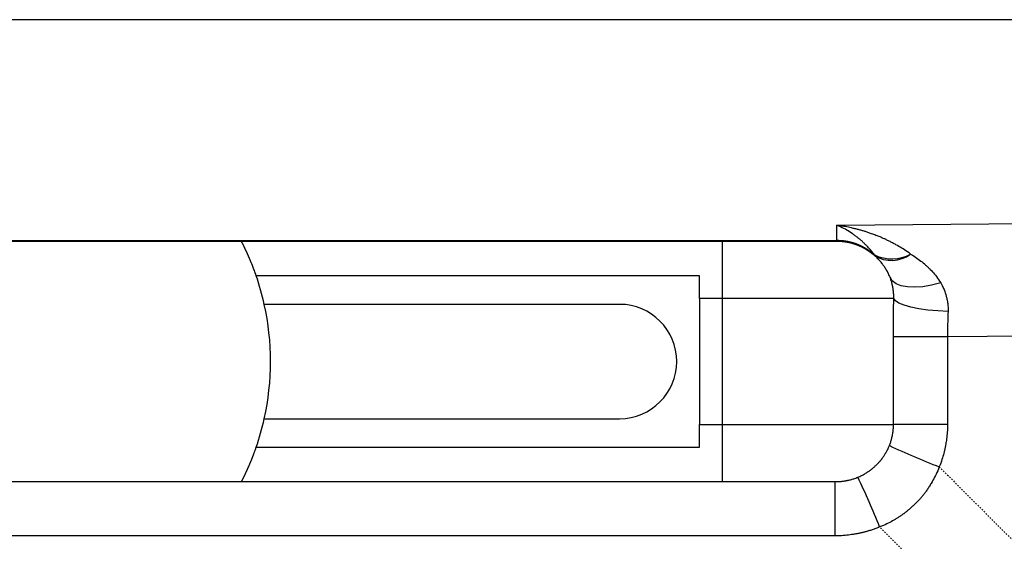
# Model space of a CAD drawing. Extents: x -1316 to 1366, y -763 to 1083.
# Drawn here: x -307 to -221, y 515 to 561 of the extents above; entities that cross this region are included whole.
import ezdxf

# ---------------------------------------------------------------- set-up
doc = ezdxf.new("R2010")
doc.units = 0
doc.linetypes.add('VERDECKT', pattern=[0.25, 0.125, -0.125])
doc.layers.get('0').update_dxf_attribs({"linetype": 'CONTINUOUS'})
doc.layers.add('LAYER01', color=7, linetype='CONTINUOUS')

msp = doc.modelspace()

# ---------------------------------------------------------------- linework, layer by layer
at = {"color": 7, "linetype": 'CONTINUOUS'}
for p, q in [((-118.456893, 561.060204), (-498.456888, 561.060204)), ((-235.956893, 543.077533), (-118.456893, 544.163339)), ((-235.956893, 541.740197), (-235.956893, 543.077533)), ((-380.956888, 541.740197), (-235.956893, 541.740197)), ((-235.956893, 541.664236), (-380.956888, 541.664236)), ((-245.95689, 536.664236), (-245.95689, 541.664236)), ((-235.956893, 541.740197), (-235.956893, 541.664236)), ((-247.956891, 538.664236), (-286.714075, 538.664236)), ((-247.956891, 536.664236), (-247.956891, 538.664236)), ((-254.95689, 536.164236), (-286.006946, 536.164236)), ((-245.95689, 536.664236), (-247.956891, 536.664236)), ((-247.956891, 536.664236), (-247.956891, 525.664235)), ((-230.992019, 536.664236), (-245.95689, 536.664236)), ((-245.95689, 525.664235), (-245.95689, 536.664236)), ((-117.933534, 534.315261), (-226.295181, 533.313902)), ((-226.295181, 533.313902), (-231.014349, 533.313902)), ((-231.014349, 525.664235), (-231.014349, 533.313902)), ((-226.295181, 533.313902), (-226.295181, 525.664235)), ((-286.006946, 526.164236), (-254.95689, 526.164236)), ((-247.956891, 523.664237), (-247.956891, 525.664235)), ((-247.956891, 525.664235), (-245.95689, 525.664235)), ((-245.95689, 520.664236), (-245.95689, 525.664235)), ((-245.95689, 525.664235), (-231.014349, 525.664235)), ((-226.295181, 525.664235), (-231.014349, 525.664235)), ((-286.714075, 523.664237), (-247.956891, 523.664237)), ((-380.803496, 520.664236), (-236.110285, 520.664236)), ((-236.110285, 515.925917), (-236.110285, 520.664236)), ((-236.110285, 515.925917), (-380.803496, 515.925917))]:
    msp.add_line(p, q, dxfattribs=at)
for points in [[(-229.514739, 540.553464), (-229.657662, 540.657634), (-229.79323, 540.753948), (-229.923077, 540.843582), (-230.048834, 540.92771), (-230.172135, 541.007507), (-230.294613, 541.084148), (-230.417899, 541.158808), (-230.543628, 541.23266), (-230.673431, 541.306881), (-230.808941, 541.382644), (-230.808941, 541.382644), (-230.87924, 541.421405), (-230.950939, 541.4606), (-231.023603, 541.499981), (-231.096797, 541.539301), (-231.170086, 541.578315), (-231.243034, 541.616775), (-231.315207, 541.654435), (-231.38617, 541.691049), (-231.455488, 541.726369), (-231.522725, 541.76015), (-231.522725, 541.76015), (-231.587653, 541.792245), (-231.650868, 541.822904), (-231.713173, 541.85248), (-231.77537, 541.881323), (-231.838262, 541.909786), (-231.902651, 541.938218), (-231.96934, 541.966972), (-232.039132, 541.996398), (-232.112829, 542.026848), (-232.191233, 542.058673), (-232.191233, 542.058673), (-232.274833, 542.092097), (-232.362858, 542.126835), (-232.454223, 542.162474), (-232.547843, 542.198601), (-232.642632, 542.234803), (-232.737507, 542.270668), (-232.831382, 542.305783), (-232.923171, 542.339736), (-233.011789, 542.372113), (-233.096152, 542.402502), (-233.096152, 542.402502), (-233.175491, 542.430604), (-233.250302, 542.456583), (-233.321396, 542.480716), (-233.389585, 542.503278), (-233.455683, 542.524548), (-233.5205, 542.544803), (-233.58485, 542.564319), (-233.649543, 542.583373), (-233.715392, 542.602243), (-233.78321, 542.621206), (-233.78321, 542.621206), (-233.853596, 542.640475), (-233.926303, 542.660009), (-234.000869, 542.679703), (-234.076835, 542.699451), (-234.15374, 542.719149), (-234.231126, 542.738691), (-234.30853, 542.757974), (-234.385493, 542.77689), (-234.461556, 542.795337), (-234.536257, 542.813208), (-234.536257, 542.813208), (-234.680656, 542.846993), (-234.819615, 542.878352), (-234.95498, 542.907584), (-235.088595, 542.934983), (-235.222306, 542.960848), (-235.357958, 542.985475), (-235.497397, 543.009159), (-235.642469, 543.0322), (-235.795018, 543.054892), (-235.95689, 543.077533)], [(-232.662683, 540.482789), (-232.736335, 540.57803), (-232.806179, 540.666393), (-232.873054, 540.748953), (-232.937798, 540.826789), (-233.00125, 540.900976), (-233.064251, 540.972589), (-233.127638, 541.042707), (-233.192252, 541.112404), (-233.25893, 541.182758), (-233.328512, 541.254844), (-233.328512, 541.254844), (-233.3646, 541.291811), (-233.4014, 541.329248), (-233.43869, 541.366918), (-233.476247, 541.40459), (-233.513846, 541.442029), (-233.551265, 541.479001), (-233.588282, 541.515273), (-233.624672, 541.550611), (-233.660213, 541.584781), (-233.694681, 541.617549), (-233.694681, 541.617549), (-233.72797, 541.648788), (-233.760443, 541.678795), (-233.792577, 541.707975), (-233.824853, 541.73673), (-233.857747, 541.765466), (-233.891741, 541.794584), (-233.927311, 541.82449), (-233.964937, 541.855588), (-234.005098, 541.88828), (-234.048272, 541.922971), (-234.048272, 541.922971), (-234.094795, 541.95994), (-234.144422, 541.998969), (-234.196768, 542.039714), (-234.251444, 542.081834), (-234.308063, 542.124985), (-234.366239, 542.168823), (-234.425583, 542.213008), (-234.485709, 542.257195), (-234.54623, 542.301041), (-234.606757, 542.344204), (-234.606757, 542.344204), (-234.727019, 542.427651), (-234.84707, 542.5075), (-234.968218, 542.584258), (-235.091771, 542.65843), (-235.219038, 542.730523), (-235.351328, 542.801045), (-235.48995, 542.8705), (-235.636212, 542.939395), (-235.791422, 543.008237), (-235.95689, 543.077533)], [(-286.714076, 538.664236), (-286.757988, 538.7907), (-286.799275, 538.90793), (-286.838273, 539.016982), (-286.875318, 539.118911), (-286.910744, 539.214771), (-286.944887, 539.305618), (-286.978083, 539.392505), (-287.010667, 539.476487), (-287.042974, 539.55862), (-287.07534, 539.639958), (-287.07534, 539.639958), (-287.091626, 539.680596), (-287.107907, 539.721056), (-287.124079, 539.761096), (-287.140039, 539.800474), (-287.155683, 539.838947), (-287.170909, 539.876272), (-287.185612, 539.912207), (-287.199688, 539.94651), (-287.213035, 539.978937), (-287.225548, 540.009247), (-287.225548, 540.009247), (-287.237169, 540.037301), (-287.248011, 540.063376), (-287.258236, 540.087852), (-287.268001, 540.111111), (-287.277466, 540.133533), (-287.286791, 540.155499), (-287.296134, 540.177391), (-287.305655, 540.199588), (-287.315513, 540.222472), (-287.325867, 540.246423), (-287.325867, 540.246423), (-287.336828, 540.271706), (-287.348305, 540.298121), (-287.36016, 540.32535), (-287.372254, 540.353075), (-287.384448, 540.38098), (-287.396604, 540.408747), (-287.408583, 540.43606), (-287.420245, 540.4626), (-287.431453, 540.488052), (-287.442067, 540.512097), (-287.442067, 540.512097), (-287.451993, 540.53452), (-287.461317, 540.555512), (-287.470169, 540.575364), (-287.47868, 540.59437), (-287.486979, 540.612822), (-287.495196, 540.631011), (-287.503463, 540.649231), (-287.511909, 540.667772), (-287.520664, 540.686929), (-287.52986, 540.706992), (-287.52986, 540.706992), (-287.539583, 540.728162), (-287.549753, 540.750265), (-287.560247, 540.773036), (-287.570943, 540.796209), (-287.581717, 540.819518), (-287.592447, 540.842697), (-287.603009, 540.865481), (-287.613281, 540.887604), (-287.623139, 540.9088), (-287.632461, 540.928803), (-287.632461, 540.928803), (-287.641163, 540.947431), (-287.649316, 540.964838), (-287.657032, 540.981259), (-287.664421, 540.99693), (-287.671594, 541.012089), (-287.678661, 541.026972), (-287.685733, 541.041816), (-287.692922, 541.056856), (-287.700337, 541.072329), (-287.708089, 541.088472), (-287.708089, 541.088472), (-287.716255, 541.105446), (-287.724765, 541.123114), (-287.733518, 541.141261), (-287.742409, 541.159675), (-287.751336, 541.178143), (-287.760196, 541.196451), (-287.768886, 541.214387), (-287.777302, 541.231738), (-287.785341, 541.248289), (-287.792901, 541.263829), (-287.792901, 541.263829), (-287.799909, 541.278209), (-287.806421, 541.291541), (-287.812522, 541.304003), (-287.818299, 541.315772), (-287.823838, 541.327025), (-287.829224, 541.337941), (-287.834545, 541.348695), (-287.839885, 541.359465), (-287.845331, 541.37043), (-287.85097, 541.381765), (-287.85097, 541.381765), (-287.856861, 541.393595), (-287.862959, 541.405831), (-287.869192, 541.418328), (-287.875489, 541.430944), (-287.881779, 541.443536), (-287.887988, 541.45596), (-287.894047, 541.468074), (-287.899884, 541.479733), (-287.905426, 541.490795), (-287.910603, 541.501116), (-287.910603, 541.501116), (-287.915363, 541.510592), (-287.919729, 541.519274), (-287.923747, 541.527251), (-287.92746, 541.534612), (-287.930914, 541.541447), (-287.934152, 541.547844), (-287.937219, 541.553894), (-287.940158, 541.559685), (-287.943015, 541.565306), (-287.945834, 541.570848), (-287.945834, 541.570848), (-287.948649, 541.57638), (-287.951456, 541.581897), (-287.954244, 541.587372), (-287.956998, 541.59278), (-287.959707, 541.598096), (-287.962356, 541.603295), (-287.964934, 541.608351), (-287.967426, 541.613239), (-287.969821, 541.617934), (-287.972105, 541.622409), (-287.972105, 541.622409), (-287.976308, 541.63064), (-287.980025, 541.637916), (-287.983267, 541.644256), (-287.986045, 541.649683), (-287.988367, 541.654218), (-287.990245, 541.65788), (-287.991688, 541.660693), (-287.992706, 541.662675), (-287.99331, 541.663849), (-287.993509, 541.664236)], [(-232.606374, 540.434035), (-232.626374, 540.454035), (-232.651374, 540.469035), (-232.671374, 540.489035), (-232.691374, 540.509035), (-232.716374, 540.529035), (-232.736374, 540.549035), (-232.756374, 540.564035), (-232.781374, 540.584035), (-232.801374, 540.604035), (-232.826374, 540.619035), (-232.846374, 540.639035), (-232.871374, 540.659035), (-232.891374, 540.674035), (-232.916374, 540.694035), (-232.936374, 540.709035), (-232.961374, 540.729035), (-232.986374, 540.744035), (-233.006374, 540.764035), (-233.031374, 540.779035), (-233.051374, 540.799035), (-233.076374, 540.814035), (-233.101374, 540.829035), (-233.126374, 540.849035), (-233.146374, 540.864035), (-233.171374, 540.879035), (-233.196374, 540.894035), (-233.221374, 540.914035), (-233.241374, 540.929035), (-233.266374, 540.944035), (-233.291374, 540.959035), (-233.316374, 540.974035), (-233.341374, 540.989035), (-233.366374, 541.004035), (-233.391374, 541.019035), (-233.416374, 541.034035), (-233.441374, 541.049035), (-233.461374, 541.064035), (-233.486374, 541.079035), (-233.511374, 541.094035), (-233.536374, 541.109035), (-233.566374, 541.119035), (-233.591374, 541.134035), (-233.616374, 541.149035), (-233.641374, 541.164035), (-233.666374, 541.174035), (-233.691374, 541.189035), (-233.716374, 541.204035), (-233.741374, 541.214035), (-233.766374, 541.229035), (-233.791374, 541.239035), (-233.821374, 541.254035), (-233.846374, 541.264035), (-233.871374, 541.279035), (-233.896374, 541.289035), (-233.921374, 541.304035), (-233.951374, 541.314035), (-233.976374, 541.324035), (-234.001374, 541.334035), (-234.031374, 541.349035), (-234.056374, 541.359035), (-234.081374, 541.369035), (-234.106374, 541.379035), (-234.136374, 541.389035), (-234.161374, 541.404035), (-234.191374, 541.414035), (-234.216374, 541.424035), (-234.241374, 541.434035), (-234.271374, 541.444035), (-234.296374, 541.454035), (-234.321374, 541.464035), (-234.351374, 541.469035), (-234.376374, 541.479035), (-234.406374, 541.489035), (-234.431374, 541.499035), (-234.461374, 541.509035), (-234.486374, 541.514035), (-234.516374, 541.524035), (-234.541374, 541.534035), (-234.571374, 541.539035), (-234.596374, 541.549035), (-234.626374, 541.559035), (-234.651374, 541.564035), (-234.681374, 541.574035), (-234.706374, 541.579035), (-234.736374, 541.589035), (-234.766374, 541.594035), (-234.791374, 541.599035), (-234.821374, 541.609035), (-234.846374, 541.614035), (-234.876374, 541.619035), (-234.901374, 541.624035), (-234.931374, 541.634035), (-234.961374, 541.639035), (-234.986374, 541.644035), (-235.016374, 541.649035), (-235.046374, 541.654035), (-235.071374, 541.659035), (-235.101374, 541.664035), (-235.131374, 541.669035), (-235.156374, 541.674035), (-235.186374, 541.679035), (-235.216374, 541.684035), (-235.241374, 541.689035), (-235.271374, 541.694035), (-235.301374, 541.694035), (-235.326374, 541.699035), (-235.356374, 541.704035), (-235.386374, 541.709035), (-235.411374, 541.709035), (-235.441374, 541.714035), (-235.471374, 541.714035), (-235.496374, 541.719035), (-235.526374, 541.719035), (-235.556374, 541.724035), (-235.586374, 541.724035), (-235.611374, 541.729035), (-235.641374, 541.729035), (-235.671374, 541.734035), (-235.696374, 541.734035), (-235.726374, 541.734035), (-235.756374, 541.734035), (-235.786374, 541.739035), (-235.811374, 541.739035), (-235.841374, 541.739035), (-235.871374, 541.739035), (-235.901374, 541.739035), (-235.926374, 541.739035), (-235.956374, 541.739035)], [(-229.514739, 540.553464), (-229.361798, 540.461508), (-229.219444, 540.373045), (-229.086395, 540.287286), (-228.961373, 540.203445), (-228.843096, 540.120734), (-228.730285, 540.038366), (-228.621659, 539.955554), (-228.515937, 539.871509), (-228.41184, 539.785444), (-228.308086, 539.696573), (-228.308086, 539.696573), (-228.255984, 539.650873), (-228.203764, 539.604386), (-228.15154, 539.557221), (-228.099427, 539.509489), (-228.047541, 539.461301), (-227.995998, 539.412767), (-227.944912, 539.363998), (-227.894398, 539.315104), (-227.844573, 539.266196), (-227.79555, 539.217384), (-227.79555, 539.217384), (-227.700103, 539.120095), (-227.607614, 539.022136), (-227.517371, 538.922007), (-227.428659, 538.81821), (-227.340763, 538.709246), (-227.25297, 538.593617), (-227.164565, 538.469823), (-227.074835, 538.336366), (-226.983065, 538.191747), (-226.88854, 538.034467)], [(-231.31829, 538.53062), (-231.366821, 538.648265), (-231.413876, 538.756442), (-231.459829, 538.856275), (-231.505051, 538.948889), (-231.549913, 539.035409), (-231.594787, 539.11696), (-231.640045, 539.194668), (-231.686059, 539.269658), (-231.733201, 539.343054), (-231.781841, 539.415981), (-231.781841, 539.415981), (-231.806822, 539.452584), (-231.832212, 539.489267), (-231.85795, 539.525948), (-231.883979, 539.562543), (-231.910237, 539.59897), (-231.936667, 539.635144), (-231.963209, 539.670983), (-231.989803, 539.706403), (-232.01639, 539.741322), (-232.042911, 539.775655), (-232.042911, 539.775655), (-232.095712, 539.842448), (-232.148704, 539.907187), (-232.202581, 539.970494), (-232.258034, 540.032989), (-232.315758, 540.095292), (-232.376444, 540.158024), (-232.440787, 540.221805), (-232.509479, 540.287255), (-232.583214, 540.354995), (-232.662683, 540.425645)], [(-230.992018, 536.664236), (-230.990333, 536.764414), (-230.990161, 536.857804), (-230.991454, 536.945295), (-230.994161, 537.027779), (-230.998234, 537.106146), (-231.003624, 537.181286), (-231.010281, 537.25409), (-231.018156, 537.325448), (-231.0272, 537.39625), (-231.037362, 537.467387), (-231.037362, 537.467387), (-231.042847, 537.503327), (-231.048585, 537.539492), (-231.054562, 537.5758), (-231.060765, 537.612169), (-231.067179, 537.648517), (-231.07379, 537.684762), (-231.080585, 537.720824), (-231.087549, 537.756619), (-231.094667, 537.792067), (-231.101927, 537.827085), (-231.101927, 537.827085), (-231.116877, 537.895724), (-231.132601, 537.962981), (-231.149367, 538.029515), (-231.167441, 538.095989), (-231.18709, 538.163065), (-231.20858, 538.231404), (-231.232178, 538.301667), (-231.258152, 538.374516), (-231.286767, 538.450613), (-231.31829, 538.53062)], [(-226.888538, 538.034467), (-227.677867, 537.833974), (-228.438668, 537.706722), (-229.1492, 537.656348), (-229.789168, 537.684292), (-230.34028, 537.789755), (-230.786786, 537.969722), (-231.115923, 538.219052), (-231.318288, 538.53062)], [(-226.88854, 538.034467), (-226.827337, 537.927838), (-226.771695, 537.826383), (-226.721106, 537.729224), (-226.675063, 537.635483), (-226.633056, 537.544279), (-226.594579, 537.454734), (-226.559121, 537.365969), (-226.526176, 537.277105), (-226.495234, 537.187262), (-226.465789, 537.095563), (-226.465789, 537.095563), (-226.451483, 537.048778), (-226.437453, 537.001414), (-226.423726, 536.953576), (-226.41033, 536.905371), (-226.397294, 536.856902), (-226.384646, 536.808276), (-226.372415, 536.759598), (-226.360628, 536.710972), (-226.349314, 536.662505), (-226.3385, 536.614301), (-226.3385, 536.614301), (-226.318467, 536.518785), (-226.300642, 536.423667), (-226.285117, 536.327868), (-226.271982, 536.230311), (-226.26133, 536.129919), (-226.253252, 536.025614), (-226.24784, 535.916317), (-226.245184, 535.800952), (-226.245377, 535.678441), (-226.248509, 535.547706)], [(-231.014346, 533.313902), (-231.014075, 533.650705), (-231.013281, 533.987313), (-231.011998, 534.323653), (-231.010258, 534.65965), (-231.008093, 534.995229), (-231.005535, 535.330315), (-231.002616, 535.664833), (-230.999369, 535.998709), (-230.995826, 536.331869), (-230.992018, 536.664236)], [(-226.24851, 535.547706), (-227.147721, 535.589594), (-228.009179, 535.666937), (-228.804484, 535.777183), (-229.507379, 535.916696), (-230.094679, 536.080871), (-230.547011, 536.264293), (-230.849452, 536.460911), (-230.992019, 536.664236)], [(-226.248509, 535.547706), (-226.25582, 535.327504), (-226.262666, 535.106367), (-226.269001, 534.88438), (-226.274779, 534.66163), (-226.279954, 534.438202), (-226.284481, 534.214182), (-226.288312, 533.989656), (-226.291403, 533.76471), (-226.293707, 533.53943), (-226.295178, 533.313902)], [(-231.376417, 523.809904), (-231.342189, 523.895867), (-231.311251, 523.976948), (-231.283288, 524.053893), (-231.257987, 524.127447), (-231.23503, 524.198357), (-231.214104, 524.267368), (-231.194894, 524.335226), (-231.177084, 524.402678), (-231.16036, 524.470469), (-231.144406, 524.539346), (-231.144406, 524.539346), (-231.136628, 524.574395), (-231.128981, 524.609822), (-231.12148, 524.645543), (-231.114142, 524.68148), (-231.106982, 524.71755), (-231.100018, 524.753672), (-231.093264, 524.789765), (-231.086738, 524.825749), (-231.080456, 524.861541), (-231.074434, 524.897061), (-231.074434, 524.897061), (-231.063214, 524.9672), (-231.053114, 525.036711), (-231.044147, 525.106376), (-231.036328, 525.176981), (-231.029672, 525.249309), (-231.024194, 525.324144), (-231.019907, 525.40227), (-231.016827, 525.484472), (-231.014969, 525.571532), (-231.014346, 525.664236)], [(-226.295178, 525.664236), (-226.296414, 525.478976), (-226.300102, 525.304989), (-226.306214, 525.140708), (-226.314721, 524.984566), (-226.325595, 524.834993), (-226.338808, 524.690422), (-226.35433, 524.549286), (-226.372134, 524.410017), (-226.39219, 524.271046), (-226.414471, 524.130805), (-226.414471, 524.130805), (-226.426432, 524.059779), (-226.438909, 523.988205), (-226.451871, 523.916247), (-226.465285, 523.844066), (-226.479119, 523.771825), (-226.493341, 523.699687), (-226.507918, 523.627812), (-226.522819, 523.556364), (-226.538011, 523.485505), (-226.553462, 523.415398), (-226.553462, 523.415398), (-226.585158, 523.27762), (-226.618388, 523.142002), (-226.653777, 523.00705), (-226.691954, 522.871271), (-226.733543, 522.733171), (-226.779173, 522.591256), (-226.82947, 522.444032), (-226.885061, 522.290006), (-226.946572, 522.127684), (-227.01463, 521.955572)], [(-287.993509, 520.664236), (-287.992749, 520.665701), (-287.990496, 520.670057), (-287.986789, 520.677246), (-287.981665, 520.68721), (-287.975165, 520.699891), (-287.967326, 520.715231), (-287.958188, 520.733171), (-287.947788, 520.753653), (-287.936167, 520.77662), (-287.923362, 520.802013), (-287.923362, 520.802013), (-287.916538, 520.815581), (-287.909494, 520.829608), (-287.902294, 520.843962), (-287.895006, 520.85851), (-287.887695, 520.87312), (-287.880426, 520.88766), (-287.873265, 520.901997), (-287.866278, 520.915998), (-287.859531, 520.92953), (-287.853089, 520.942462), (-287.853089, 520.942462), (-287.846992, 520.954715), (-287.841172, 520.966427), (-287.835536, 520.977789), (-287.829991, 520.988994), (-287.824442, 521.000233), (-287.818798, 521.011699), (-287.812963, 521.023583), (-287.806844, 521.036077), (-287.800348, 521.049374), (-287.793382, 521.063665), (-287.793382, 521.063665), (-287.785883, 521.079075), (-287.777921, 521.095464), (-287.769595, 521.112624), (-287.761006, 521.130348), (-287.752255, 521.148428), (-287.74344, 521.166657), (-287.734664, 521.184827), (-287.726026, 521.202731), (-287.717627, 521.220162), (-287.709567, 521.236911), (-287.709567, 521.236911), (-287.70191, 521.252846), (-287.694582, 521.26813), (-287.687471, 521.283002), (-287.680464, 521.297698), (-287.673452, 521.312457), (-287.666323, 521.327517), (-287.658965, 521.343115), (-287.651267, 521.35949), (-287.643118, 521.376878), (-287.634406, 521.395519), (-287.634406, 521.395519), (-287.625059, 521.415565), (-287.615163, 521.436833), (-287.604841, 521.459053), (-287.594219, 521.481956), (-287.583421, 521.505275), (-287.57257, 521.528741), (-287.561791, 521.552084), (-287.551209, 521.575036), (-287.540949, 521.597328), (-287.531133, 521.618693), (-287.531133, 521.618693), (-287.521845, 521.638953), (-287.512999, 521.658305), (-287.504464, 521.677039), (-287.496111, 521.695443), (-287.487814, 521.713806), (-287.479441, 521.732418), (-287.470864, 521.751568), (-287.461955, 521.771545), (-287.452584, 521.792637), (-287.442622, 521.815135), (-287.442622, 521.815135), (-287.431986, 521.839225), (-287.420768, 521.864693), (-287.409108, 521.891222), (-287.397145, 521.918494), (-287.385016, 521.946193), (-287.37286, 521.974002), (-287.360816, 522.001605), (-287.349023, 522.028684), (-287.337618, 522.054922), (-287.326742, 522.080004), (-287.326742, 522.080004), (-287.316484, 522.103721), (-287.30675, 522.126305), (-287.297395, 522.148097), (-287.288278, 522.169437), (-287.279255, 522.190666), (-287.270183, 522.212126), (-287.260919, 522.234155), (-287.251321, 522.257096), (-287.241244, 522.28129), (-287.230547, 522.307076), (-287.230547, 522.307076), (-287.219135, 522.334678), (-287.207107, 522.363851), (-287.194613, 522.394232), (-287.1818, 522.425458), (-287.168817, 522.457166), (-287.155813, 522.488993), (-287.142936, 522.520576), (-287.130335, 522.551552), (-287.118158, 522.581558), (-287.106554, 522.610231), (-287.106554, 522.610231), (-287.095628, 522.637316), (-287.085314, 522.662983), (-287.075501, 522.68751), (-287.06608, 522.711174), (-287.056942, 522.734254), (-287.047976, 522.757027), (-287.039073, 522.779771), (-287.030123, 522.802765), (-287.021017, 522.826284), (-287.011644, 522.850609), (-287.011644, 522.850609), (-287.001923, 522.875941), (-286.99189, 522.902185), (-286.981606, 522.929172), (-286.971136, 522.956732), (-286.960542, 522.984694), (-286.949886, 523.01289), (-286.939233, 523.04115), (-286.928645, 523.069303), (-286.918185, 523.097179), (-286.907916, 523.12461), (-286.907916, 523.12461), (-286.888078, 523.1778), (-286.869008, 523.229246), (-286.850455, 523.279665), (-286.832169, 523.329777), (-286.813901, 523.380301), (-286.7954, 523.431954), (-286.776417, 523.485455), (-286.756702, 523.541524), (-286.736005, 523.600878), (-286.714076, 523.664236)], [(-234.131573, 521.049569), (-234.041651, 521.08722), (-233.957624, 521.123917), (-233.87848, 521.160122), (-233.803203, 521.196294), (-233.730779, 521.232893), (-233.660195, 521.270378), (-233.590435, 521.30921), (-233.520487, 521.349847), (-233.449335, 521.392751), (-233.375966, 521.438379), (-233.375966, 521.438379), (-233.338193, 521.462326), (-233.299846, 521.486928), (-233.261159, 521.512042), (-233.222366, 521.537528), (-233.183701, 521.563243), (-233.145398, 521.589046), (-233.107691, 521.614795), (-233.070815, 521.640349), (-233.035002, 521.665566), (-233.000487, 521.690304), (-233.000487, 521.690304), (-232.967404, 521.714498), (-232.935487, 521.738394), (-232.904373, 521.762313), (-232.873695, 521.786577), (-232.843088, 521.811507), (-232.812188, 521.837427), (-232.780628, 521.864657), (-232.748045, 521.893519), (-232.714073, 521.924335), (-232.678346, 521.957428), (-232.678346, 521.957428), (-232.640639, 521.992986), (-232.601284, 522.030671), (-232.560752, 522.070011), (-232.519515, 522.110535), (-232.478043, 522.151771), (-232.436809, 522.193249), (-232.396283, 522.234496), (-232.356936, 522.275041), (-232.319241, 522.314414), (-232.283668, 522.352141), (-232.283668, 522.352141), (-232.250556, 522.387893), (-232.219716, 522.421896), (-232.190827, 522.454515), (-232.163567, 522.486117), (-232.137613, 522.517069), (-232.112645, 522.547737), (-232.088341, 522.578488), (-232.064379, 522.609687), (-232.040438, 522.641701), (-232.016196, 522.674896), (-232.016196, 522.674896), (-231.991408, 522.709538), (-231.966141, 522.745492), (-231.940536, 522.782521), (-231.914736, 522.820389), (-231.888884, 522.85886), (-231.863123, 522.897696), (-231.837594, 522.936663), (-231.81244, 522.975524), (-231.787805, 523.014042), (-231.763831, 523.051981), (-231.763831, 523.051981), (-231.718167, 523.125664), (-231.67526, 523.197103), (-231.634653, 523.267316), (-231.595888, 523.33732), (-231.558509, 523.408132), (-231.52206, 523.480768), (-231.486082, 523.556247), (-231.450121, 523.635584), (-231.413718, 523.719798), (-231.376417, 523.809904)], [(-227.01463, 521.955572), (-227.082173, 521.782675), (-227.148287, 521.621072), (-227.213807, 521.468813), (-227.279569, 521.323948), (-227.346408, 521.184528), (-227.415159, 521.048603), (-227.486659, 520.914225), (-227.561741, 520.779442), (-227.641241, 520.642306), (-227.725996, 520.500868), (-227.725996, 520.500868), (-227.770543, 520.428042), (-227.816348, 520.354106), (-227.863148, 520.279514), (-227.910678, 520.204719), (-227.958675, 520.130174), (-228.006875, 520.056332), (-228.055013, 519.983647), (-228.102826, 519.912573), (-228.150049, 519.843562), (-228.19642, 519.777068), (-228.19642, 519.777068), (-228.241781, 519.71339), (-228.286406, 519.652209), (-228.330678, 519.593052), (-228.374977, 519.535446), (-228.419686, 519.478919), (-228.465185, 519.422997), (-228.511857, 519.367207), (-228.560082, 519.311076), (-228.610243, 519.254132), (-228.662722, 519.195901), (-228.662722, 519.195901), (-228.717718, 519.136096), (-228.774707, 519.07517), (-228.832986, 519.013761), (-228.891847, 518.952509), (-228.950588, 518.892053), (-229.008502, 518.83303), (-229.064885, 518.77608), (-229.119032, 518.721841), (-229.170237, 518.670952), (-229.217795, 518.624053), (-229.217795, 518.624053), (-229.261235, 518.581565), (-229.301014, 518.543056), (-229.337824, 518.507874), (-229.372355, 518.47537), (-229.405299, 518.444894), (-229.437345, 518.415795), (-229.469186, 518.387425), (-229.501512, 518.359132), (-229.535013, 518.330268), (-229.570382, 518.300182), (-229.570382, 518.300182), (-229.608111, 518.2684), (-229.647905, 518.235149), (-229.689268, 518.200832), (-229.731709, 518.165852), (-229.774732, 518.130611), (-229.817845, 518.095514), (-229.860553, 518.060962), (-229.902363, 518.027358), (-229.942781, 517.995106), (-229.981313, 517.964608), (-229.981313, 517.964608), (-230.017645, 517.93613), (-230.052173, 517.909392), (-230.085473, 517.883973), (-230.118122, 517.859458), (-230.150696, 517.835426), (-230.183769, 517.811461), (-230.217919, 517.787143), (-230.253721, 517.762056), (-230.291751, 517.735779), (-230.332585, 517.707895), (-230.332585, 517.707895), (-230.376644, 517.678101), (-230.423722, 517.64655), (-230.473461, 517.61351), (-230.525501, 517.57925), (-230.579482, 517.544036), (-230.635044, 517.508139), (-230.691828, 517.471825), (-230.749474, 517.435363), (-230.807622, 517.399022), (-230.865913, 517.363068), (-230.865913, 517.363068), (-230.982199, 517.292956), (-231.099029, 517.224963), (-231.217816, 517.158583), (-231.339974, 517.093311), (-231.466916, 517.028639), (-231.600054, 516.964062), (-231.740802, 516.899074), (-231.890572, 516.833169), (-232.050778, 516.76584), (-232.222832, 516.696582)], [(-236.110287, 520.664236), (-236.012103, 520.66486), (-235.919976, 520.666728), (-235.833051, 520.669836), (-235.750471, 520.674179), (-235.671381, 520.679752), (-235.594925, 520.686551), (-235.520247, 520.69457), (-235.446492, 520.703804), (-235.372803, 520.71425), (-235.298325, 520.725901), (-235.298325, 520.725901), (-235.260555, 520.732175), (-235.222461, 520.738733), (-235.184128, 520.745559), (-235.145644, 520.752635), (-235.107095, 520.759947), (-235.068568, 520.767477), (-235.030149, 520.775209), (-234.991926, 520.783127), (-234.953984, 520.791214), (-234.91641, 520.799454), (-234.91641, 520.799454), (-234.842469, 520.816406), (-234.769576, 520.834244), (-234.69696, 520.853307), (-234.623848, 520.873935), (-234.549469, 520.896467), (-234.473052, 520.921242), (-234.393826, 520.948601), (-234.311018, 520.978882), (-234.223858, 521.012425), (-234.131573, 521.049569)], [(-232.222832, 516.696582), (-232.312921, 516.659584), (-232.398119, 516.625369), (-232.479448, 516.593534), (-232.55793, 516.563678), (-232.634588, 516.535399), (-232.710443, 516.508292), (-232.786518, 516.481958), (-232.863835, 516.455992), (-232.943417, 516.429993), (-233.026285, 516.403557), (-233.026285, 516.403557), (-233.069206, 516.390073), (-233.11294, 516.376465), (-233.157222, 516.362818), (-233.201789, 516.349218), (-233.246375, 516.33575), (-233.290717, 516.3225), (-233.334551, 516.309553), (-233.377611, 516.296995), (-233.419635, 516.284911), (-233.460357, 516.273386), (-233.460357, 516.273386), (-233.499651, 516.262471), (-233.537943, 516.252072), (-233.5758, 516.24206), (-233.613784, 516.232308), (-233.65246, 516.222687), (-233.692394, 516.213067), (-233.73415, 516.203321), (-233.778291, 516.19332), (-233.825384, 516.182935), (-233.875993, 516.172038), (-233.875993, 516.172038), (-233.930511, 516.16054), (-233.988655, 516.148518), (-234.04997, 516.13609), (-234.114, 516.12337), (-234.18029, 516.110478), (-234.248387, 516.097529), (-234.317834, 516.084641), (-234.388177, 516.07193), (-234.458962, 516.059514), (-234.529732, 516.047509), (-234.529732, 516.047509), (-234.670282, 516.025052), (-234.810529, 516.004756), (-234.952046, 515.986669), (-235.096405, 515.970838), (-235.245179, 515.957311), (-235.399939, 515.946136), (-235.562257, 515.937362), (-235.733707, 515.931035), (-235.915859, 515.927204), (-236.110287, 515.925916)]]:
    msp.add_lwpolyline(points, dxfattribs=at)
for centre, radius, start, end in [((-235.95689, 536.664236), 5, 48.788423, 90), ((-232.611985, 540.454217), 0.058197, 150.596511, 209.403489), ((-231.159043, 543.650722), 3.506671, 244.608891, 297.963366), ((-231.184279, 542.843162), 2.833739, 238.552575, 306.097729), ((-308.45689, 531.164236), 23, 12.555858, 19.031441), ((-308.45689, 531.164236), 23, 347.444142, 12.555858), ((-254.95689, 531.164236), 5, 270, 90), ((-308.45689, 531.164236), 23, 340.968559, 347.444142), ((-200.799638, 589.675936), 72.61731, 245.098007, 248.838256), ((-293.102022, 492.596633), 65.475822, 21.596887, 25.757069)]:
    msp.add_arc(centre, radius, start, end, dxfattribs=at)
at = {"layer": 'LAYER01', "color": 7, "linetype": 'VERDECKT'}
for p, q in [((-227.014631, 521.955571), (-64.181753, 359.122702)), ((-64.661183, 349.13493), (-232.222833, 516.696582))]:
    msp.add_line(p, q, dxfattribs=at)

doc.saveas('drawing.dxf')
